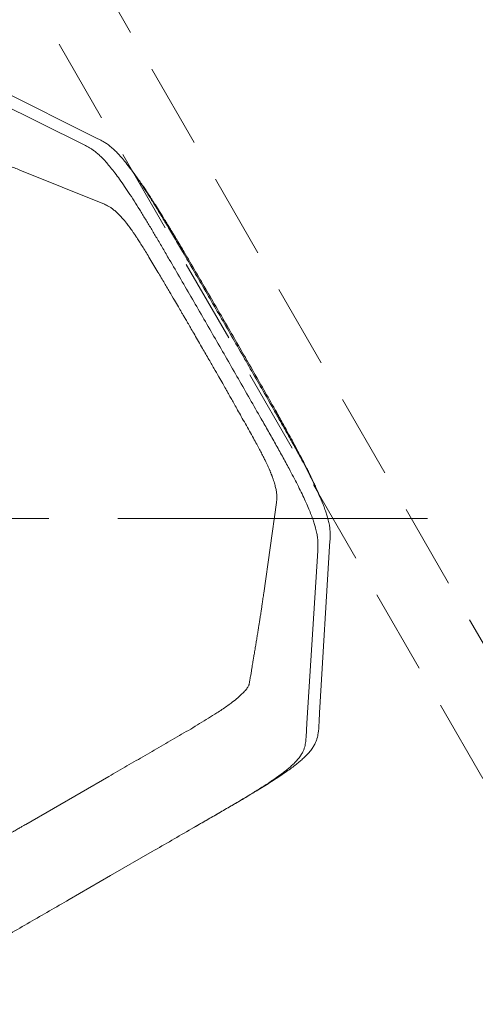
# Model space of a CAD drawing. Units: millimetres. Extents: x 78544 to 746711, y 277661 to 410651.
# Drawn here: x 351066 to 351402, y 342880 to 343606 of the extents above; entities that cross this region are included whole.
import ezdxf

# ---------------------------------------------------------------- set-up
doc = ezdxf.new("R2010")
doc.units = ezdxf.units.MM
doc.linetypes.add('CENTERX2', pattern=[20.32, 12.7, -2.54, 2.54, -2.54])
doc.linetypes.add('DASH-3', pattern=[0.09375, 0.0625, -0.03125])
doc.layers.add('_DXF stavba', color=9, linetype='Continuous', lineweight=15)

msp = doc.modelspace()

# ---------------------------------------------------------------- linework, layer by layer
at = {"layer": '_DXF stavba', "linetype": 'DASH-3', "ltscale": 1000}
for p, q in [((351710.454, 342622.014), (350810.454, 344180.859)), ((351710.454, 342622.014), (350810.454, 344180.859)), ((350767.152, 344155.859), (351667.152, 342597.014)), ((350767.152, 344155.859), (351667.152, 342597.014))]:
    msp.add_line(p, q, dxfattribs=at)
at = {"layer": '_DXF stavba', "linetype": 'Continuous'}
for p, q in [((351123.818, 343517.869), (351010.15, 343574.646)), ((351123.818, 343517.869), (351010.15, 343574.646)), ((350998.999, 343570.259), (351113.065, 343513.664)), ((350998.999, 343570.259), (351113.065, 343513.664)), ((351145.166, 343499.268), (351145.695, 343498.588)), ((351145.166, 343499.268), (351145.695, 343498.588)), ((351128.595, 343469.562), (351066.108, 343494.821)), ((351128.595, 343469.562), (351066.108, 343494.821)), ((351186.239, 343434.672), (351186.248, 343434.657)), ((351186.239, 343434.672), (351186.248, 343434.657)), ((351176.412, 343428.978), (351176.403, 343428.993)), ((351176.412, 343428.978), (351176.403, 343428.993)), ((351244.294, 343311.403), (351244.302, 343311.388)), ((351244.294, 343311.403), (351244.302, 343311.388)), ((351254.138, 343317.067), (351254.13, 343317.081)), ((351254.138, 343317.067), (351254.13, 343317.081)), ((351255.532, 343249.701), (351246.164, 343182.955)), ((351255.532, 343249.701), (351246.164, 343182.955)), ((351294.979, 343221.41), (351287.315, 343094.581)), ((351294.979, 343221.41), (351287.315, 343094.581)), ((351277.94, 343087.119), (351285.961, 343214.2)), ((351277.94, 343087.119), (351285.961, 343214.2)), ((351131.792, 343047.723), (351070.551, 343012.366)), ((351131.792, 343047.723), (351070.551, 343012.366)), ((351070.551, 343012.366), (351070.551, 343012.366)), ((351070.551, 343012.366), (351070.551, 343012.366)), ((351133.169, 342974.622), (351163.79, 342992.301)), ((351133.169, 342974.622), (351163.79, 342992.301)), ((351163.79, 342992.301), (351163.79, 342992.301)), ((351163.79, 342992.301), (351163.79, 342992.301)), ((351102.549, 342956.943), (351133.169, 342974.622)), ((351102.549, 342956.943), (351133.169, 342974.622))]:
    msp.add_line(p, q, dxfattribs=at)
at = {"layer": '_DXF stavba', "linetype": 'CENTERX2', "ltscale": 20}
msp.add_line((347887.264, 343237.877), (351367.01, 343237.877), dxfattribs=at)
msp.add_line((347887.264, 343237.877), (351367.01, 343237.877), dxfattribs=at)
at = {"layer": '_DXF stavba', "linetype": 'Continuous'}
for points, knots in [([(351066.108, 343494.821), (351064.793, 343495.351), (351062.231, 343496.384), (351058.837, 343497.731), (351055.946, 343498.865), (351053.004, 343500.014), (351050.492, 343500.989), (351048.464, 343501.773), (351047.012, 343502.332), (351045.671, 343502.847), (351044.465, 343503.31), (351043.377, 343503.726), (351042.312, 343504.133), (351041.208, 343504.555), (351039.748, 343505.112), (351037.908, 343505.812), (351035.745, 343506.633), (351033.529, 343507.472), (351031.35, 343508.297), (351029.221, 343509.101), (351027.187, 343509.869), (351025.605, 343510.467), (351024.465, 343510.897), (351023.722, 343511.178), (351023.013, 343511.445), (351022.324, 343511.705), (351021.589, 343511.983), (351020.734, 343512.306), (351019.654, 343512.713), (351018.332, 343513.213), (351016.753, 343513.81), (351014.947, 343514.493), (351012.915, 343515.262), (351011.483, 343515.806), (351010.73, 343516.091)], [0, 0, 0, 0, 0.0600811, 0.1171637, 0.171709, 0.2269185, 0.2834338, 0.3116591, 0.3385259, 0.3627376, 0.3842935, 0.4031936, 0.420405, 0.4398538, 0.4619576, 0.4988494, 0.539728, 0.5801909, 0.6199934, 0.6591351, 0.6970796, 0.7319395, 0.7462485, 0.7599282, 0.7729787, 0.7853999, 0.7979786, 0.8137114, 0.8328908, 0.8579692, 0.8872188, 0.9206401, 0.9582336, 1, 1, 1, 1]), ([(351066.108, 343494.821), (351064.793, 343495.351), (351062.231, 343496.384), (351058.837, 343497.731), (351055.946, 343498.865), (351053.004, 343500.014), (351050.492, 343500.989), (351048.464, 343501.773), (351047.012, 343502.332), (351045.671, 343502.847), (351044.465, 343503.31), (351043.377, 343503.726), (351042.312, 343504.133), (351041.208, 343504.555), (351039.748, 343505.112), (351037.908, 343505.812), (351035.745, 343506.633), (351033.529, 343507.472), (351031.35, 343508.297), (351029.221, 343509.101), (351027.187, 343509.869), (351025.605, 343510.467), (351024.465, 343510.897), (351023.722, 343511.178), (351023.013, 343511.445), (351022.324, 343511.705), (351021.589, 343511.983), (351020.734, 343512.306), (351019.654, 343512.713), (351018.332, 343513.213), (351016.753, 343513.81), (351014.947, 343514.493), (351012.915, 343515.262), (351011.483, 343515.806), (351010.73, 343516.091)], [0, 0, 0, 0, 0.0600811, 0.1171637, 0.171709, 0.2269185, 0.2834338, 0.3116591, 0.3385259, 0.3627376, 0.3842935, 0.4031936, 0.420405, 0.4398538, 0.4619576, 0.4988494, 0.539728, 0.5801909, 0.6199934, 0.6591351, 0.6970796, 0.7319395, 0.7462485, 0.7599282, 0.7729787, 0.7853999, 0.7979786, 0.8137114, 0.8328908, 0.8579692, 0.8872188, 0.9206401, 0.9582336, 1, 1, 1, 1]), ([(351186.239, 343434.672), (351184.265, 343438.046), (351180.319, 343444.792), (351174.822, 343454.075), (351169.758, 343462.484), (351165.154, 343469.972), (351160.588, 343477.208), (351156.381, 343483.649), (351152.597, 343489.203), (351149.24, 343493.925), (351145.865, 343498.439), (351142.588, 343502.522), (351139.469, 343506.088), (351136.443, 343509.214), (351133.549, 343511.836), (351130.794, 343513.952), (351128.318, 343515.536), (351126.027, 343516.775), (351124.554, 343517.505), (351123.818, 343517.869)], [0, 0, 0, 0, 0.0700698, 0.1401083, 0.1936784, 0.2474901, 0.3011014, 0.3543967, 0.3985948, 0.4429494, 0.4871579, 0.5415946, 0.5962588, 0.6508285, 0.7204451, 0.7901691, 0.8601017, 0.9301287, 1, 1, 1, 1]), ([(351186.239, 343434.672), (351184.265, 343438.046), (351180.319, 343444.792), (351174.822, 343454.075), (351169.758, 343462.484), (351165.154, 343469.972), (351160.588, 343477.208), (351156.381, 343483.649), (351152.597, 343489.203), (351149.24, 343493.925), (351145.865, 343498.439), (351142.588, 343502.522), (351139.469, 343506.088), (351136.443, 343509.214), (351133.549, 343511.836), (351130.794, 343513.952), (351128.318, 343515.536), (351126.027, 343516.775), (351124.554, 343517.505), (351123.818, 343517.869)], [0, 0, 0, 0, 0.0700698, 0.1401083, 0.1936784, 0.2474901, 0.3011014, 0.3543967, 0.3985948, 0.4429494, 0.4871579, 0.5415946, 0.5962588, 0.6508285, 0.7204451, 0.7901691, 0.8601017, 0.9301287, 1, 1, 1, 1]), ([(351113.065, 343513.664), (351113.799, 343513.301), (351115.267, 343512.575), (351117.402, 343511.402), (351119.528, 343510.07), (351121.655, 343508.539), (351123.999, 343506.598), (351126.611, 343504.134), (351129.4, 343501.191), (351132.367, 343497.75), (351135.472, 343493.866), (351138.87, 343489.335), (351142.556, 343484.117), (351146.452, 343478.341), (351150.498, 343472.112), (351154.635, 343465.533), (351158.818, 343458.719), (351163.003, 343451.771), (351167.332, 343444.481), (351171.796, 343436.883), (351174.867, 343431.623), (351176.403, 343428.993)], [0, 0, 0, 0, 0.0684248, 0.1368438, 0.1921549, 0.2476496, 0.3030765, 0.3583126, 0.4134061, 0.4608449, 0.5083897, 0.5557522, 0.6034432, 0.6513373, 0.699075, 0.7472208, 0.7955257, 0.8439416, 0.8922393, 0.9461153, 1, 1, 1, 1]), ([(351113.065, 343513.664), (351113.799, 343513.301), (351115.267, 343512.575), (351117.402, 343511.402), (351119.528, 343510.07), (351121.655, 343508.539), (351123.999, 343506.598), (351126.611, 343504.134), (351129.4, 343501.191), (351132.367, 343497.75), (351135.472, 343493.866), (351138.87, 343489.335), (351142.556, 343484.117), (351146.452, 343478.341), (351150.498, 343472.112), (351154.635, 343465.533), (351158.818, 343458.719), (351163.003, 343451.771), (351167.332, 343444.481), (351171.796, 343436.883), (351174.867, 343431.623), (351176.403, 343428.993)], [0, 0, 0, 0, 0.0684248, 0.1368438, 0.1921549, 0.2476496, 0.3030765, 0.3583126, 0.4134061, 0.4608449, 0.5083897, 0.5557522, 0.6034432, 0.6513373, 0.699075, 0.7472208, 0.7955257, 0.8439416, 0.8922393, 0.9461153, 1, 1, 1, 1]), ([(351146.47, 343497.592), (351146.852, 343497.103), (351148.175, 343495.411), (351150.315, 343492.525), (351152.73, 343489.198), (351154.999, 343485.987), (351157.173, 343482.847), (351159.163, 343479.911), (351160.555, 343477.828), (351161.608, 343476.236), (351162.605, 343474.719), (351164.184, 343472.297), (351166.467, 343468.749), (351169.561, 343463.855), (351173.265, 343457.893), (351177.538, 343450.89), (351182.35, 343442.907), (351185.706, 343437.26), (351187.475, 343434.284)], [0, 0, 0, 0, 0.0273653, 0.0947937, 0.1530058, 0.2032663, 0.2603095, 0.3062909, 0.3417273, 0.3590395, 0.3832002, 0.4143167, 0.4740218, 0.5492839, 0.6399338, 0.7456663, 0.8659867, 1, 1, 1, 1]), ([(351146.47, 343497.592), (351146.852, 343497.103), (351148.175, 343495.411), (351150.315, 343492.525), (351152.73, 343489.198), (351154.999, 343485.987), (351157.173, 343482.847), (351159.163, 343479.911), (351160.555, 343477.828), (351161.608, 343476.236), (351162.605, 343474.719), (351164.184, 343472.297), (351166.467, 343468.749), (351169.561, 343463.855), (351173.265, 343457.893), (351177.538, 343450.89), (351182.35, 343442.907), (351185.706, 343437.26), (351187.475, 343434.284)], [0, 0, 0, 0, 0.0273653, 0.0947937, 0.1530058, 0.2032663, 0.2603095, 0.3062909, 0.3417273, 0.3590395, 0.3832002, 0.4143167, 0.4740218, 0.5492839, 0.6399338, 0.7456663, 0.8659867, 1, 1, 1, 1]), ([(351142.867, 343458.181), (351141.973, 343459.178), (351140.14, 343461.224), (351137.744, 343463.565), (351135.618, 343465.433), (351133.603, 343466.969), (351131.76, 343468.13), (351130.085, 343468.957), (351129.092, 343469.36), (351128.595, 343469.562)], [0, 0, 0, 0, 0.1196516, 0.2453701, 0.3711179, 0.4968492, 0.6645499, 0.8322667, 1, 1, 1, 1]), ([(351142.867, 343458.181), (351141.973, 343459.178), (351140.14, 343461.224), (351137.744, 343463.565), (351135.618, 343465.433), (351133.603, 343466.969), (351131.76, 343468.13), (351130.085, 343468.957), (351129.092, 343469.36), (351128.595, 343469.562)], [0, 0, 0, 0, 0.1196516, 0.2453701, 0.3711179, 0.4968492, 0.6645499, 0.8322667, 1, 1, 1, 1]), ([(351167.396, 343420.654), (351166.387, 343422.362), (351164.4, 343425.725), (351161.574, 343430.474), (351158.985, 343434.741), (351156.671, 343438.481), (351154.515, 343441.883), (351152.621, 343444.798), (351150.97, 343447.274), (351149.619, 343449.249), (351148.423, 343450.956), (351147.306, 343452.514), (351146.148, 343454.084), (351145.127, 343455.42), (351144.272, 343456.506), (351143.498, 343457.457), (351143.06, 343457.963), (351142.818, 343458.244)], [0, 0, 0, 0, 0.102344, 0.2015761, 0.2869915, 0.3649416, 0.4366547, 0.5066649, 0.5616937, 0.6151333, 0.6581527, 0.7024041, 0.7592676, 0.8180162, 0.8633851, 0.9241524, 1, 1, 1, 1]), ([(351167.396, 343420.654), (351166.387, 343422.362), (351164.4, 343425.725), (351161.574, 343430.474), (351158.985, 343434.741), (351156.671, 343438.481), (351154.515, 343441.883), (351152.621, 343444.798), (351150.97, 343447.274), (351149.619, 343449.249), (351148.423, 343450.956), (351147.306, 343452.514), (351146.148, 343454.084), (351145.127, 343455.42), (351144.272, 343456.506), (351143.498, 343457.457), (351143.06, 343457.963), (351142.818, 343458.244)], [0, 0, 0, 0, 0.102344, 0.2015761, 0.2869915, 0.3649416, 0.4366547, 0.5066649, 0.5616937, 0.6151333, 0.6581527, 0.7024041, 0.7592676, 0.8180162, 0.8633851, 0.9241524, 1, 1, 1, 1]), ([(351220.346, 343375.96), (351214.68, 343385.756), (351203.35, 343405.347), (351191.948, 343424.888), (351186.248, 343434.657)], [0, 0, 0, 0, 0.5000464, 1, 1, 1, 1]), ([(351220.346, 343375.96), (351214.68, 343385.756), (351203.35, 343405.347), (351191.948, 343424.888), (351186.248, 343434.657)], [0, 0, 0, 0, 0.5000464, 1, 1, 1, 1]), ([(351187.36, 343434.48), (351193.045, 343424.758), (351204.344, 343405.432), (351215.585, 343386.062), (351221.171, 343376.437)], [0, 0, 0, 0, 0.5030752, 1, 1, 1, 1]), ([(351187.36, 343434.48), (351193.045, 343424.758), (351204.344, 343405.432), (351215.585, 343386.062), (351221.171, 343376.437)], [0, 0, 0, 0, 0.5030752, 1, 1, 1, 1]), ([(351176.412, 343428.978), (351182.109, 343419.207), (351193.505, 343399.663), (351204.832, 343380.07), (351210.496, 343370.273)], [0, 0, 0, 0, 0.4999526, 1, 1, 1, 1]), ([(351176.412, 343428.978), (351182.109, 343419.207), (351193.505, 343399.663), (351204.832, 343380.07), (351210.496, 343370.273)], [0, 0, 0, 0, 0.4999526, 1, 1, 1, 1]), ([(351200.346, 343364.413), (351199.321, 343366.187), (351197.381, 343369.546), (351194.628, 343374.294), (351192.201, 343378.471), (351190.102, 343382.077), (351188.331, 343385.112), (351186.836, 343387.672), (351185.165, 343390.529), (351182.988, 343394.246), (351180.029, 343399.287), (351176.409, 343405.434), (351172.127, 343412.684), (351169.044, 343417.874), (351167.394, 343420.654)], [0, 0, 0, 0, 0.0941602, 0.1782434, 0.2522497, 0.3161793, 0.3700323, 0.4138089, 0.4524561, 0.5222941, 0.6119709, 0.7214843, 0.8508298, 1, 1, 1, 1]), ([(351200.346, 343364.413), (351199.321, 343366.187), (351197.381, 343369.546), (351194.628, 343374.294), (351192.201, 343378.471), (351190.102, 343382.077), (351188.331, 343385.112), (351186.836, 343387.672), (351185.165, 343390.529), (351182.988, 343394.246), (351180.029, 343399.287), (351176.409, 343405.434), (351172.127, 343412.684), (351169.044, 343417.874), (351167.394, 343420.654)], [0, 0, 0, 0, 0.0941602, 0.1782434, 0.2522497, 0.3161793, 0.3700323, 0.4138089, 0.4524561, 0.5222941, 0.6119709, 0.7214843, 0.8508298, 1, 1, 1, 1]), ([(351220.346, 343375.96), (351225.997, 343366.155), (351237.298, 343346.547), (351248.52, 343326.903), (351254.13, 343317.081)], [0, 0, 0, 0, 0.5000464, 1, 1, 1, 1]), ([(351220.346, 343375.96), (351225.997, 343366.155), (351237.298, 343346.547), (351248.52, 343326.903), (351254.13, 343317.081)], [0, 0, 0, 0, 0.5000464, 1, 1, 1, 1]), ([(351221.172, 343376.436), (351226.714, 343366.786), (351237.868, 343347.366), (351248.955, 343327.918), (351254.533, 343318.133)], [0, 0, 0, 0, 0.4969248, 1, 1, 1, 1]), ([(351221.172, 343376.436), (351226.714, 343366.786), (351237.868, 343347.366), (351248.955, 343327.918), (351254.533, 343318.133)], [0, 0, 0, 0, 0.4969248, 1, 1, 1, 1]), ([(351244.294, 343311.403), (351238.681, 343321.222), (351227.452, 343340.863), (351216.149, 343360.469), (351210.496, 343370.273)], [0, 0, 0, 0, 0.4999526, 1, 1, 1, 1]), ([(351244.294, 343311.403), (351238.681, 343321.222), (351227.452, 343340.863), (351216.149, 343360.469), (351210.496, 343370.273)], [0, 0, 0, 0, 0.4999526, 1, 1, 1, 1]), ([(351232.576, 343307.755), (351231.578, 343309.535), (351229.688, 343312.904), (351227.005, 343317.672), (351224.638, 343321.868), (351222.59, 343325.493), (351220.861, 343328.547), (351219.401, 343331.122), (351217.767, 343333.999), (351215.638, 343337.744), (351212.741, 343342.825), (351209.195, 343349.029), (351204.995, 343356.351), (351201.968, 343361.601), (351200.346, 343364.413)], [0, 0, 0, 0, 0.0941681, 0.1782623, 0.2522801, 0.3162197, 0.3700798, 0.4138596, 0.4525077, 0.5223411, 0.6120065, 0.7215043, 0.8508353, 1, 1, 1, 1]), ([(351232.576, 343307.755), (351231.578, 343309.535), (351229.688, 343312.904), (351227.005, 343317.672), (351224.638, 343321.868), (351222.59, 343325.493), (351220.861, 343328.547), (351219.401, 343331.122), (351217.767, 343333.999), (351215.638, 343337.744), (351212.741, 343342.825), (351209.195, 343349.029), (351204.995, 343356.351), (351201.968, 343361.601), (351200.346, 343364.413)], [0, 0, 0, 0, 0.0941681, 0.1782623, 0.2522801, 0.3162197, 0.3700798, 0.4138596, 0.4525077, 0.5223411, 0.6120065, 0.7215043, 0.8508353, 1, 1, 1, 1]), ([(351254.42, 343318.331), (351256.107, 343315.323), (351259.32, 343309.593), (351263.846, 343301.4), (351267.83, 343294.093), (351271.234, 343287.729), (351274.061, 343282.335), (351276.361, 343277.855), (351278.204, 343274.19), (351279.724, 343271.112), (351280.901, 343268.685), (351281.934, 343266.523), (351282.984, 343264.298), (351284.353, 343261.338), (351286.063, 343257.525), (351287.901, 343253.28), (351289.036, 343250.459), (351289.591, 343249.08)], [0, 0, 0, 0, 0.1293095, 0.2463338, 0.3502282, 0.4405167, 0.5169015, 0.5801505, 0.6329673, 0.6755205, 0.7153336, 0.738475, 0.76766, 0.8100561, 0.8656814, 0.9343674, 1, 1, 1, 1]), ([(351254.42, 343318.331), (351256.107, 343315.323), (351259.32, 343309.593), (351263.846, 343301.4), (351267.83, 343294.093), (351271.234, 343287.729), (351274.061, 343282.335), (351276.361, 343277.855), (351278.204, 343274.19), (351279.724, 343271.112), (351280.901, 343268.685), (351281.934, 343266.523), (351282.984, 343264.298), (351284.353, 343261.338), (351286.063, 343257.525), (351287.901, 343253.28), (351289.036, 343250.459), (351289.591, 343249.08)], [0, 0, 0, 0, 0.1293095, 0.2463338, 0.3502282, 0.4405167, 0.5169015, 0.5801505, 0.6329673, 0.6755205, 0.7153336, 0.738475, 0.76766, 0.8100561, 0.8656814, 0.9343674, 1, 1, 1, 1]), ([(351285.961, 343214.2), (351286.023, 343215.195), (351286.148, 343217.184), (351286.167, 343220.445), (351285.868, 343223.944), (351285.193, 343227.764), (351284.285, 343231.394), (351283.148, 343235.092), (351281.902, 343238.664), (351280.354, 343242.67), (351278.483, 343247.126), (351276.286, 343252.014), (351273.781, 343257.287), (351271.005, 343262.873), (351268.012, 343268.688), (351264.323, 343275.652), (351259.902, 343283.767), (351254.773, 343292.968), (351249.558, 343302.182), (351246.055, 343308.319), (351244.302, 343311.388)], [0, 0, 0, 0, 0.0833575, 0.1667115, 0.2500556, 0.3125616, 0.3750567, 0.4167233, 0.4583873, 0.5000457, 0.5417002, 0.5833513, 0.6250012, 0.6666549, 0.7083146, 0.7499774, 0.8124657, 0.8749689, 0.937482, 1, 1, 1, 1]), ([(351285.961, 343214.2), (351286.023, 343215.195), (351286.148, 343217.184), (351286.167, 343220.445), (351285.868, 343223.944), (351285.193, 343227.764), (351284.285, 343231.394), (351283.148, 343235.092), (351281.902, 343238.664), (351280.354, 343242.67), (351278.483, 343247.126), (351276.286, 343252.014), (351273.781, 343257.287), (351271.005, 343262.873), (351268.012, 343268.688), (351264.323, 343275.652), (351259.902, 343283.767), (351254.773, 343292.968), (351249.558, 343302.182), (351246.055, 343308.319), (351244.302, 343311.388)], [0, 0, 0, 0, 0.0833575, 0.1667115, 0.2500556, 0.3125616, 0.3750567, 0.4167233, 0.4583873, 0.5000457, 0.5417002, 0.5833513, 0.6250012, 0.6666549, 0.7083146, 0.7499774, 0.8124657, 0.8749689, 0.937482, 1, 1, 1, 1]), ([(351254.138, 343317.067), (351255.864, 343314.038), (351259.314, 343307.981), (351264.444, 343298.887), (351269.487, 343289.805), (351273.83, 343281.793), (351277.451, 343274.919), (351280.387, 343269.183), (351283.105, 343263.679), (351285.555, 343258.493), (351287.701, 343253.694), (351289.526, 343249.327), (351291.035, 343245.404), (351292.249, 343241.91), (351293.356, 343238.296), (351294.239, 343234.746), (351294.894, 343231.006), (351295.185, 343227.57), (351295.164, 343224.359), (351295.041, 343222.393), (351294.979, 343221.41)], [0, 0, 0, 0, 0.0624858, 0.1249482, 0.1873767, 0.2498422, 0.2915102, 0.333171, 0.3748171, 0.416492, 0.4581243, 0.4998023, 0.5414919, 0.583192, 0.6248962, 0.6873916, 0.7499015, 0.8332578, 0.9166268, 1, 1, 1, 1]), ([(351254.138, 343317.067), (351255.864, 343314.038), (351259.314, 343307.981), (351264.444, 343298.887), (351269.487, 343289.805), (351273.83, 343281.793), (351277.451, 343274.919), (351280.387, 343269.183), (351283.105, 343263.679), (351285.555, 343258.493), (351287.701, 343253.694), (351289.526, 343249.327), (351291.035, 343245.404), (351292.249, 343241.91), (351293.356, 343238.296), (351294.239, 343234.746), (351294.894, 343231.006), (351295.185, 343227.57), (351295.164, 343224.359), (351295.041, 343222.393), (351294.979, 343221.41)], [0, 0, 0, 0, 0.0624858, 0.1249482, 0.1873767, 0.2498422, 0.2915102, 0.333171, 0.3748171, 0.416492, 0.4581243, 0.4998023, 0.5414919, 0.583192, 0.6248962, 0.6873916, 0.7499015, 0.8332578, 0.9166268, 1, 1, 1, 1]), ([(351252.842, 343267.677), (351252.738, 343267.975), (351252.556, 343268.502), (351252.231, 343269.366), (351251.959, 343270.066), (351251.711, 343270.686), (351251.482, 343271.249), (351251.232, 343271.853), (351250.935, 343272.557), (351250.418, 343273.759), (351249.648, 343275.491), (351248.661, 343277.625), (351247.63, 343279.783), (351246.382, 343282.323), (351244.837, 343285.377), (351242.974, 343288.949), (351240.862, 343292.895), (351238.397, 343297.397), (351235.588, 343302.421), (351233.59, 343305.962), (351232.577, 343307.757)], [0, 0, 0, 0, 0.0646174, 0.1140264, 0.1478431, 0.1705806, 0.1928305, 0.2150016, 0.2384634, 0.2649683, 0.3255315, 0.3803199, 0.4284397, 0.4794142, 0.5508641, 0.6243972, 0.7011216, 0.7901249, 0.8936296, 1, 1, 1, 1]), ([(351252.842, 343267.677), (351252.738, 343267.975), (351252.556, 343268.502), (351252.231, 343269.366), (351251.959, 343270.066), (351251.711, 343270.686), (351251.482, 343271.249), (351251.232, 343271.853), (351250.935, 343272.557), (351250.418, 343273.759), (351249.648, 343275.491), (351248.661, 343277.625), (351247.63, 343279.783), (351246.382, 343282.323), (351244.837, 343285.377), (351242.974, 343288.949), (351240.862, 343292.895), (351238.397, 343297.397), (351235.588, 343302.421), (351233.59, 343305.962), (351232.577, 343307.757)], [0, 0, 0, 0, 0.0646174, 0.1140264, 0.1478431, 0.1705806, 0.1928305, 0.2150016, 0.2384634, 0.2649683, 0.3255315, 0.3803199, 0.4284397, 0.4794142, 0.5508641, 0.6243972, 0.7011216, 0.7901249, 0.8936296, 1, 1, 1, 1]), ([(351252.813, 343267.749), (351253.229, 343266.477), (351254.084, 343263.867), (351254.913, 343260.622), (351255.468, 343257.847), (351255.791, 343255.334), (351255.874, 343253.158), (351255.754, 343251.293), (351255.606, 343250.232), (351255.532, 343249.701)], [0, 0, 0, 0, 0.1195897, 0.2453171, 0.3710737, 0.4968139, 0.6645263, 0.8322549, 1, 1, 1, 1]), ([(351252.813, 343267.749), (351253.229, 343266.477), (351254.084, 343263.867), (351254.913, 343260.622), (351255.468, 343257.847), (351255.791, 343255.334), (351255.874, 343253.158), (351255.754, 343251.293), (351255.606, 343250.232), (351255.532, 343249.701)], [0, 0, 0, 0, 0.1195897, 0.2453171, 0.3710737, 0.4968139, 0.6645263, 0.8322549, 1, 1, 1, 1]), ([(351236.895, 343124.361), (351237.041, 343125.257), (351237.315, 343126.947), (351237.703, 343129.324), (351238.041, 343131.393), (351238.314, 343133.06), (351238.528, 343134.365), (351238.689, 343135.347), (351238.824, 343136.166), (351239, 343137.241), (351239.239, 343138.701), (351239.56, 343140.653), (351239.88, 343142.604), (351240.19, 343144.496), (351240.481, 343146.274), (351240.776, 343148.08), (351241.074, 343149.912), (351241.374, 343151.756), (351241.663, 343153.542), (351241.931, 343155.203), (351242.168, 343156.679), (351242.381, 343158.004), (351242.589, 343159.308), (351242.807, 343160.682), (351243.052, 343162.23), (351243.319, 343163.927), (351243.597, 343165.703), (351243.875, 343167.494), (351244.214, 343169.698), (351244.61, 343172.295), (351245.066, 343175.324), (351245.588, 343178.886), (351245.969, 343181.576), (351246.164, 343182.955)], [0, 0, 0, 0, 0.0470415, 0.0887181, 0.1250306, 0.1559799, 0.1765352, 0.1937804, 0.2077156, 0.2196054, 0.2501678, 0.2841558, 0.3215687, 0.3519807, 0.3828277, 0.4140826, 0.4457451, 0.4778152, 0.509529, 0.5380423, 0.5630363, 0.5845776, 0.6044413, 0.6274822, 0.6539767, 0.6833592, 0.7149322, 0.7461979, 0.7770683, 0.8312118, 0.8848234, 0.9409653, 1, 1, 1, 1]), ([(351236.895, 343124.361), (351237.041, 343125.257), (351237.315, 343126.947), (351237.703, 343129.324), (351238.041, 343131.393), (351238.314, 343133.06), (351238.528, 343134.365), (351238.689, 343135.347), (351238.824, 343136.166), (351239, 343137.241), (351239.239, 343138.701), (351239.56, 343140.653), (351239.88, 343142.604), (351240.19, 343144.496), (351240.481, 343146.274), (351240.776, 343148.08), (351241.074, 343149.912), (351241.374, 343151.756), (351241.663, 343153.542), (351241.931, 343155.203), (351242.168, 343156.679), (351242.381, 343158.004), (351242.589, 343159.308), (351242.807, 343160.682), (351243.052, 343162.23), (351243.319, 343163.927), (351243.597, 343165.703), (351243.875, 343167.494), (351244.214, 343169.698), (351244.61, 343172.295), (351245.066, 343175.324), (351245.588, 343178.886), (351245.969, 343181.576), (351246.164, 343182.955)], [0, 0, 0, 0, 0.0470415, 0.0887181, 0.1250306, 0.1559799, 0.1765352, 0.1937804, 0.2077156, 0.2196054, 0.2501678, 0.2841558, 0.3215687, 0.3519807, 0.3828277, 0.4140826, 0.4457451, 0.4778152, 0.509529, 0.5380423, 0.5630363, 0.5845776, 0.6044413, 0.6274822, 0.6539767, 0.6833592, 0.7149322, 0.7461979, 0.7770683, 0.8312118, 0.8848234, 0.9409653, 1, 1, 1, 1]), ([(351235.031, 343114.622), (351235.029, 343114.624), (351235.025, 343114.628), (351235.065, 343114.762), (351235.135, 343115.008), (351235.226, 343115.344), (351235.359, 343115.875), (351235.533, 343116.663), (351235.747, 343117.763), (351235.982, 343119.105), (351236.249, 343120.699), (351236.562, 343122.551), (351236.808, 343123.907), (351236.937, 343124.616)], [0, 0, 0, 0, 0.0438487, 0.0827708, 0.1244309, 0.1721997, 0.2261499, 0.3196886, 0.4274189, 0.5493227, 0.6853638, 0.8355986, 1, 1, 1, 1]), ([(351235.031, 343114.622), (351235.029, 343114.624), (351235.025, 343114.628), (351235.065, 343114.762), (351235.135, 343115.008), (351235.226, 343115.344), (351235.359, 343115.875), (351235.533, 343116.663), (351235.747, 343117.763), (351235.982, 343119.105), (351236.249, 343120.699), (351236.562, 343122.551), (351236.808, 343123.907), (351236.937, 343124.616)], [0, 0, 0, 0, 0.0438487, 0.0827708, 0.1244309, 0.1721997, 0.2261499, 0.3196886, 0.4274189, 0.5493227, 0.6853638, 0.8355986, 1, 1, 1, 1]), ([(351235.247, 343114.923), (351234.855, 343114.284), (351234.04, 343112.954), (351232.15, 343110.621), (351229.598, 343107.994), (351226.289, 343105.077), (351222.685, 343102.249), (351218.949, 343099.539), (351215.383, 343097.083), (351210.883, 343094.11), (351205.366, 343090.615), (351198.886, 343086.656), (351192.263, 343082.71), (351183.345, 343077.485), (351172.134, 343071.015), (351158.688, 343063.251), (351145.24, 343055.487), (351136.275, 343050.311), (351131.792, 343047.723)], [0, 0, 0, 0, 0.0547359, 0.1138079, 0.1728769, 0.2245443, 0.2761925, 0.3106418, 0.3450921, 0.3795479, 0.4312157, 0.4828968, 0.5345942, 0.5863007, 0.6897202, 0.7931468, 0.8965735, 1, 1, 1, 1]), ([(351235.247, 343114.923), (351234.855, 343114.284), (351234.04, 343112.954), (351232.15, 343110.621), (351229.598, 343107.994), (351226.289, 343105.077), (351222.685, 343102.249), (351218.949, 343099.539), (351215.383, 343097.083), (351210.883, 343094.11), (351205.366, 343090.615), (351198.886, 343086.656), (351192.263, 343082.71), (351183.345, 343077.485), (351172.134, 343071.015), (351158.688, 343063.251), (351145.24, 343055.487), (351136.275, 343050.311), (351131.792, 343047.723)], [0, 0, 0, 0, 0.0547359, 0.1138079, 0.1728769, 0.2245443, 0.2761925, 0.3106418, 0.3450921, 0.3795479, 0.4312157, 0.4828968, 0.5345942, 0.5863007, 0.6897202, 0.7931468, 0.8965735, 1, 1, 1, 1]), ([(351287.315, 343094.581), (351287.223, 343092.985), (351287.057, 343090.135), (351286.814, 343085.183), (351286.566, 343081.209), (351285.96, 343077.67), (351285.426, 343075.528), (351284.646, 343073.297), (351283.528, 343070.932), (351281.946, 343068.365), (351279.74, 343065.52), (351277.119, 343062.742), (351274.303, 343060.135), (351271.615, 343057.848), (351268.481, 343055.372), (351264.896, 343052.713), (351260.892, 343049.898), (351256.52, 343046.959), (351251.862, 343043.938), (351246.986, 343040.867), (351241.13, 343037.264), (351234.288, 343033.15), (351226.136, 343028.341), (351217.553, 343023.344), (351208.576, 343018.157), (351200.587, 343013.546), (351195.592, 343010.662), (351193.589, 343009.506)], [0, 0, 0, 0, 0.0889831, 0.1588983, 0.2837455, 0.3242804, 0.3648147, 0.4053478, 0.4458785, 0.4864061, 0.5269268, 0.5674337, 0.5910668, 0.6147031, 0.6383369, 0.6619553, 0.6855803, 0.7092204, 0.7328909, 0.7565593, 0.7803293, 0.8157907, 0.851257, 0.8917917, 0.9323291, 0.9728681, 1, 1, 1, 1]), ([(351287.315, 343094.581), (351287.223, 343092.985), (351287.057, 343090.135), (351286.814, 343085.183), (351286.566, 343081.209), (351285.96, 343077.67), (351285.426, 343075.528), (351284.646, 343073.297), (351283.528, 343070.932), (351281.946, 343068.365), (351279.74, 343065.52), (351277.119, 343062.742), (351274.303, 343060.135), (351271.615, 343057.848), (351268.481, 343055.372), (351264.896, 343052.713), (351260.892, 343049.898), (351256.52, 343046.959), (351251.862, 343043.938), (351246.986, 343040.867), (351241.13, 343037.264), (351234.288, 343033.15), (351226.136, 343028.341), (351217.553, 343023.344), (351208.576, 343018.157), (351200.587, 343013.546), (351195.592, 343010.662), (351193.589, 343009.506)], [0, 0, 0, 0, 0.0889831, 0.1588983, 0.2837455, 0.3242804, 0.3648147, 0.4053478, 0.4458785, 0.4864061, 0.5269268, 0.5674337, 0.5910668, 0.6147031, 0.6383369, 0.6619553, 0.6855803, 0.7092204, 0.7328909, 0.7565593, 0.7803293, 0.8157907, 0.851257, 0.8917917, 0.9323291, 0.9728681, 1, 1, 1, 1]), ([(351163.79, 342992.301), (351168.631, 342995.096), (351178.312, 343000.685), (351192.834, 343009.07), (351207.355, 343017.451), (351219.457, 343024.449), (351229.061, 343030.107), (351236.175, 343034.379), (351243.105, 343038.66), (351248.961, 343042.424), (351253.705, 343045.617), (351257.44, 343048.247), (351260.784, 343050.736), (351263.708, 343053.058), (351266.213, 343055.205), (351268.83, 343057.651), (351271.25, 343060.252), (351273.266, 343062.907), (351274.693, 343065.293), (351275.689, 343067.487), (351276.368, 343069.549), (351276.824, 343071.527), (351277.366, 343075.061), (351277.556, 343080.09), (351277.812, 343084.776), (351277.94, 343087.119)], [0, 0, 0, 0, 0.0625428, 0.1250856, 0.1876283, 0.2501622, 0.2814251, 0.3126797, 0.3439304, 0.3751778, 0.3959983, 0.4168087, 0.4376198, 0.4584402, 0.4792698, 0.5001199, 0.5358355, 0.5715272, 0.6072292, 0.642934, 0.67864, 0.7143468, 0.750053, 0.8750258, 1, 1, 1, 1]), ([(351163.79, 342992.301), (351168.631, 342995.096), (351178.312, 343000.685), (351192.834, 343009.07), (351207.355, 343017.451), (351219.457, 343024.449), (351229.061, 343030.107), (351236.175, 343034.379), (351243.105, 343038.66), (351248.961, 343042.424), (351253.705, 343045.617), (351257.44, 343048.247), (351260.784, 343050.736), (351263.708, 343053.058), (351266.213, 343055.205), (351268.83, 343057.651), (351271.25, 343060.252), (351273.266, 343062.907), (351274.693, 343065.293), (351275.689, 343067.487), (351276.368, 343069.549), (351276.824, 343071.527), (351277.366, 343075.061), (351277.556, 343080.09), (351277.812, 343084.776), (351277.94, 343087.119)], [0, 0, 0, 0, 0.0625428, 0.1250856, 0.1876283, 0.2501622, 0.2814251, 0.3126797, 0.3439304, 0.3751778, 0.3959983, 0.4168087, 0.4376198, 0.4584402, 0.4792698, 0.5001199, 0.5358355, 0.5715272, 0.6072292, 0.642934, 0.67864, 0.7143468, 0.750053, 0.8750258, 1, 1, 1, 1]), ([(350960.587, 342956.365), (350960.673, 342956.364), (350960.966, 342956.361), (350961.562, 342956.382), (350962.37, 342956.431), (350963.39, 342956.533), (350964.598, 342956.702), (350965.969, 342956.959), (350967.377, 342957.28), (350968.615, 342957.608), (350969.733, 342957.934), (350970.707, 342958.237), (350971.711, 342958.568), (350972.753, 342958.931), (350973.835, 342959.325), (350974.955, 342959.752), (350976.112, 342960.21), (350977.305, 342960.699), (350978.513, 342961.21), (350979.761, 342961.754), (350981.079, 342962.344), (350982.52, 342963.004), (350983.813, 342963.612), (350985.049, 342964.203), (350986.333, 342964.825), (350988.082, 342965.689), (350989.426, 342966.367), (350990.18, 342966.751), (350990.18, 342966.752), (350990.18, 342966.752), (350990.181, 342966.752), (350990.182, 342966.753), (350990.185, 342966.754), (350990.189, 342966.756), (350990.197, 342966.76), (350990.213, 342966.768), (350990.247, 342966.786), (350990.342, 342966.834), (350990.639, 342966.986), (350991.232, 342967.29), (350992.193, 342967.785), (350993.23, 342968.325), (350994.228, 342968.85), (350995.061, 342969.289), (350995.867, 342969.717), (350997.085, 342970.366), (350998.634, 342971.199), (351000.439, 342972.179), (351001.964, 342973.014), (351003.692, 342973.966), (351005.928, 342975.206), (351008.978, 342976.913), (351012.66, 342978.993), (351016.712, 342981.302), (351020.743, 342983.615), (351024.373, 342985.706), (351027.485, 342987.502), (351030.404, 342989.186), (351033.728, 342991.106), (351037.752, 342993.429), (351042.39, 342996.107), (351047.804, 342999.232), (351053.742, 343002.66), (351058.627, 343005.482), (351061.756, 343007.288), (351063.317, 343008.189), (351065.105, 343009.221), (351067.11, 343010.378), (351069.019, 343011.482), (351070.123, 343012.119), (351070.551, 343012.366)], [0, 0, 0, 0, 0.00659, 0.0225282, 0.0428872, 0.0624647, 0.0885586, 0.1157115, 0.1379489, 0.1595821, 0.1734357, 0.1867913, 0.2000276, 0.213138, 0.2261241, 0.2389884, 0.2517281, 0.2643424, 0.2768297, 0.288629, 0.3011751, 0.3144698, 0.3285061, 0.3358756, 0.346948, 0.3617016, 0.3801787, 0.3801806, 0.3801822, 0.3801849, 0.3801898, 0.3801987, 0.3802148, 0.3802445, 0.3803006, 0.3804103, 0.380637, 0.3811398, 0.382748, 0.3878917, 0.3955812, 0.4060051, 0.4127793, 0.4193945, 0.4257669, 0.431832, 0.4480962, 0.4620669, 0.4738692, 0.4834832, 0.502079, 0.5255013, 0.5537481, 0.5867967, 0.6186965, 0.6465592, 0.6704196, 0.6904157, 0.7138235, 0.7470423, 0.7831662, 0.8207278, 0.8718196, 0.9200136, 0.9333433, 0.9439361, 0.9559822, 0.974555, 0.990138, 1, 1, 1, 1]), ([(350960.587, 342956.365), (350960.673, 342956.364), (350960.966, 342956.361), (350961.562, 342956.382), (350962.37, 342956.431), (350963.39, 342956.533), (350964.598, 342956.702), (350965.969, 342956.959), (350967.377, 342957.28), (350968.615, 342957.608), (350969.733, 342957.934), (350970.707, 342958.237), (350971.711, 342958.568), (350972.753, 342958.931), (350973.835, 342959.325), (350974.955, 342959.752), (350976.112, 342960.21), (350977.305, 342960.699), (350978.513, 342961.21), (350979.761, 342961.754), (350981.079, 342962.344), (350982.52, 342963.004), (350983.813, 342963.612), (350985.049, 342964.203), (350986.333, 342964.825), (350988.082, 342965.689), (350989.426, 342966.367), (350990.18, 342966.751), (350990.18, 342966.752), (350990.18, 342966.752), (350990.181, 342966.752), (350990.182, 342966.753), (350990.185, 342966.754), (350990.189, 342966.756), (350990.197, 342966.76), (350990.213, 342966.768), (350990.247, 342966.786), (350990.342, 342966.834), (350990.639, 342966.986), (350991.232, 342967.29), (350992.193, 342967.785), (350993.23, 342968.325), (350994.228, 342968.85), (350995.061, 342969.289), (350995.867, 342969.717), (350997.085, 342970.366), (350998.634, 342971.199), (351000.439, 342972.179), (351001.964, 342973.014), (351003.692, 342973.966), (351005.928, 342975.206), (351008.978, 342976.913), (351012.66, 342978.993), (351016.712, 342981.302), (351020.743, 342983.615), (351024.373, 342985.706), (351027.485, 342987.502), (351030.404, 342989.186), (351033.728, 342991.106), (351037.752, 342993.429), (351042.39, 342996.107), (351047.804, 342999.232), (351053.742, 343002.66), (351058.627, 343005.482), (351061.756, 343007.288), (351063.317, 343008.189), (351065.105, 343009.221), (351067.11, 343010.378), (351069.019, 343011.482), (351070.123, 343012.119), (351070.551, 343012.366)], [0, 0, 0, 0, 0.00659, 0.0225282, 0.0428872, 0.0624647, 0.0885586, 0.1157115, 0.1379489, 0.1595821, 0.1734357, 0.1867913, 0.2000276, 0.213138, 0.2261241, 0.2389884, 0.2517281, 0.2643424, 0.2768297, 0.288629, 0.3011751, 0.3144698, 0.3285061, 0.3358756, 0.346948, 0.3617016, 0.3801787, 0.3801806, 0.3801822, 0.3801849, 0.3801898, 0.3801987, 0.3802148, 0.3802445, 0.3803006, 0.3804103, 0.380637, 0.3811398, 0.382748, 0.3878917, 0.3955812, 0.4060051, 0.4127793, 0.4193945, 0.4257669, 0.431832, 0.4480962, 0.4620669, 0.4738692, 0.4834832, 0.502079, 0.5255013, 0.5537481, 0.5867967, 0.6186965, 0.6465592, 0.6704196, 0.6904157, 0.7138235, 0.7470423, 0.7831662, 0.8207278, 0.8718196, 0.9200136, 0.9333433, 0.9439361, 0.9559822, 0.974555, 0.990138, 1, 1, 1, 1]), ([(351102.549, 342956.943), (351097.708, 342954.149), (351088.027, 342948.559), (351073.504, 342940.175), (351058.986, 342931.79), (351046.875, 342924.808), (351037.172, 342919.32), (351029.916, 342915.296), (351022.744, 342911.434), (351016.556, 342908.245), (351011.419, 342905.732), (351007.274, 342903.813), (351003.446, 342902.161), (350999.973, 342900.791), (350996.861, 342899.695), (350993.435, 342898.651), (350989.971, 342897.856), (350986.664, 342897.438), (350983.885, 342897.395), (350981.486, 342897.629), (350979.361, 342898.072), (350977.42, 342898.667), (350974.089, 342899.964), (350969.638, 342902.314), (350965.452, 342904.435), (350963.359, 342905.495)], [0, 0, 0, 0, 0.0625428, 0.1250856, 0.1876283, 0.2501622, 0.2814251, 0.3126797, 0.3439304, 0.3751778, 0.3959983, 0.4168087, 0.4376198, 0.4584402, 0.4792698, 0.5001199, 0.5358355, 0.5715272, 0.6072292, 0.642934, 0.67864, 0.7143468, 0.750053, 0.8750258, 1, 1, 1, 1]), ([(351102.549, 342956.943), (351097.708, 342954.149), (351088.027, 342948.559), (351073.504, 342940.175), (351058.986, 342931.79), (351046.875, 342924.808), (351037.172, 342919.32), (351029.916, 342915.296), (351022.744, 342911.434), (351016.556, 342908.245), (351011.419, 342905.732), (351007.274, 342903.813), (351003.446, 342902.161), (350999.973, 342900.791), (350996.861, 342899.695), (350993.435, 342898.651), (350989.971, 342897.856), (350986.664, 342897.438), (350983.885, 342897.395), (350981.486, 342897.629), (350979.361, 342898.072), (350977.42, 342898.667), (350974.089, 342899.964), (350969.638, 342902.314), (350965.452, 342904.435), (350963.359, 342905.495)], [0, 0, 0, 0, 0.0625428, 0.1250856, 0.1876283, 0.2501622, 0.2814251, 0.3126797, 0.3439304, 0.3751778, 0.3959983, 0.4168087, 0.4376198, 0.4584402, 0.4792698, 0.5001199, 0.5358355, 0.5715272, 0.6072292, 0.642934, 0.67864, 0.7143468, 0.750053, 0.8750258, 1, 1, 1, 1])]:
    msp.add_open_spline(points, degree=3, knots=knots, dxfattribs=at)

doc.saveas('drawing.dxf')
